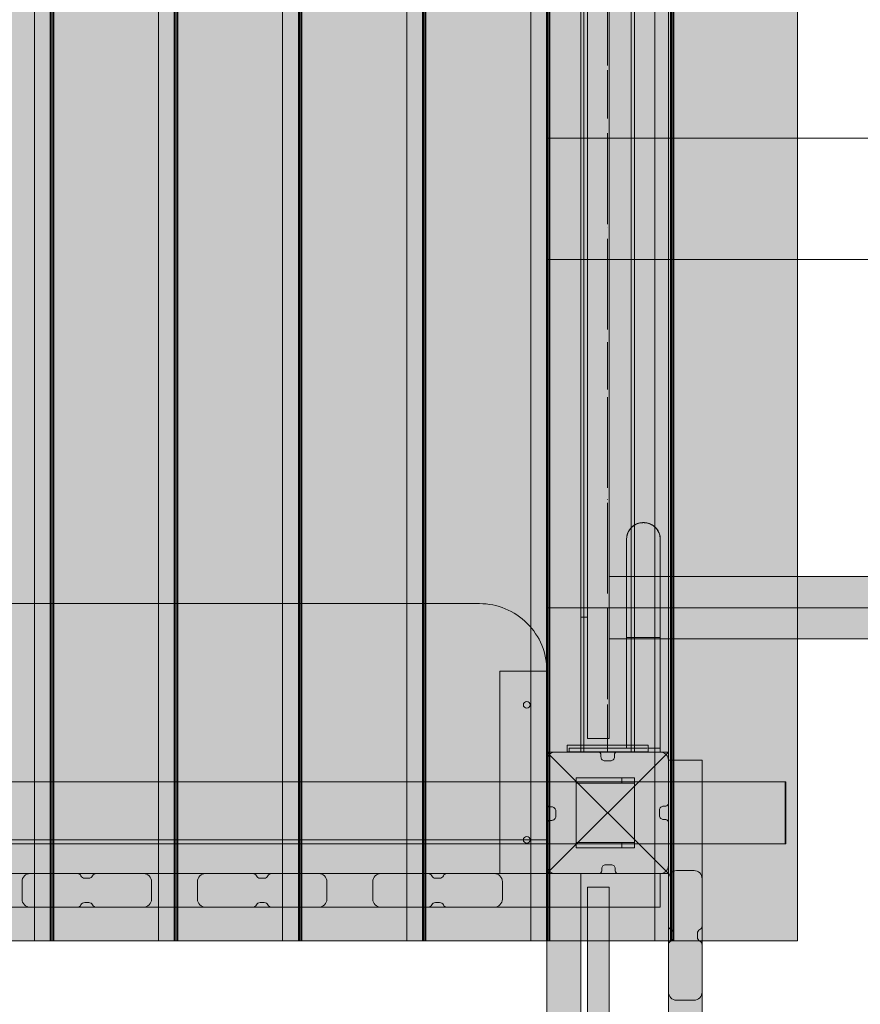
# Model space of a CAD drawing. Units: millimetres. Extents: x -17070 to 26598, y -25138 to -763.
# Drawn here: x -391 to 232, y -7106 to -6376 of the extents above; entities that cross this region are included whole.
import ezdxf

# ---------------------------------------------------------------- set-up
doc = ezdxf.new("R2010")
doc.units = ezdxf.units.MM
doc.header["$MEASUREMENT"] = 0
doc.linetypes.add('Dot & Dashed', pattern=[67.027776, 35.277777, -17.638888, 0, -14.111111])
doc.linetypes.add('Hidden Line', pattern=[39.122222, 28.222222, -10.9])
for name, color, linetype, lineweight in [('0_Pen_No__1', 7, 'Continuous', 5), ('0_Pen_No__122', 2, 'Continuous', 5), ('0_Pen_No__128', 8, 'Continuous', 5), ('A-DIMS_Pen_No__1', 7, 'Continuous', 5), ('A-DIMS_Pen_No__131', 8, 'Continuous', 5), ('A-DIMS_Pen_No__141', 7, 'Continuous', 5)]:
    doc.layers.add(name, color=color, linetype=linetype, lineweight=lineweight)
for name, color, linetype, lineweight, true_color in [('0_Pen_No__2', 7, 'Continuous', 5, 0x747474), ('0_Pen_No__4', 7, 'Continuous', 5, 0x783c00), ('0_Pen_No__64', 7, 'Continuous', 5, 0x636300), ('0_Pen_No__66', 7, 'Continuous', 5, 0xd2d269), ('A-FLOR_Pen_No__2', 7, 'Continuous', 5, 0x747474), ('A-NPLT_Pen_No__9', 7, 'Continuous', 5, 0xff04cd), ('A-WALL-INTR_Pen_No__2', 7, 'Continuous', 5, 0x747474), ('A-WALL-INTR_Pen_No__66', 7, 'Continuous', 5, 0xd2d269)]:
    doc.layers.add(name, color=color, linetype=linetype, lineweight=lineweight, true_color=true_color)
for name, color, linetype in [('A-DIMS', 7, 'Continuous'), ('A-FLOR', 7, 'Continuous'), ('A-WALL-INTR', 7, 'Continuous')]:
    doc.layers.add(name, color=color, linetype=linetype)
doc.styles.add('GENERATED_STYLE_1', font='tahoma.ttf')
doc.dimstyles.new('GENERATED_STYLE__1', dxfattribs={"dimtxt": 200, "dimasz": 95, "dimexe": 0.18, "dimexo": 10000, "dimgap": 0.09, "dimtad": 1, "dimdec": 0, "dimzin": 0, "dimdsep": 46, "dimtxsty": 'GENERATED_STYLE_1', "dimblk": 'ARROWHEAD_6', "dimblk1": 'ARROWHEAD_6', "dimblk2": 'ARROWHEAD_6', "dimcen": 0.09, "dimclrd": 8, "dimclre": 8, "dimclrt": 7, "dimadec": 0, "dimazin": 0, "dimtfac": 1, "dimtdec": 4, "dimtmove": 0, "dimatfit": 3, "dimfxl": 0, "dimtolj": 1, "dimtzin": 0, "dimarcsym": 0})
doc.dimstyles.new('GENERATED_STYLE__2', dxfattribs={"dimtxt": 200, "dimasz": 95, "dimexe": 0.18, "dimexo": 10000, "dimgap": 0.09, "dimtad": 1, "dimtih": 1, "dimtoh": 1, "dimdec": 0, "dimzin": 0, "dimdsep": 46, "dimtxsty": 'GENERATED_STYLE_1', "dimblk": 'ARROWHEAD_6', "dimblk1": 'ARROWHEAD_6', "dimblk2": 'ARROWHEAD_6', "dimcen": 0.09, "dimclrd": 8, "dimclre": 8, "dimclrt": 7, "dimadec": 0, "dimazin": 0, "dimtfac": 1, "dimtdec": 4, "dimtmove": 0, "dimatfit": 3, "dimfxl": 0, "dimtolj": 1, "dimtzin": 0, "dimarcsym": 0})

# ---------------------------------------------------------------- blocks, each defined once
blk = doc.blocks.new('Slab_10', base_point=(-910, -6919.21))
at = {"layer": 'A-FLOR_Pen_No__2', "linetype": 'Continuous', "flags": 128}
blk.add_lwpolyline([(-910, -6919.21), (-820, -6919.21), (-820, -7009.21), (0, -7009.21), (0, -6919.21), (90, -6919.21), (90, -6099.21), (0, -6099.21), (0, -6009.21), (-820, -6009.21), (-820, -6099.21), (-910, -6099.21)], close=True, dxfattribs=at)
blk = doc.blocks.new('Slab_13', base_point=(43, -6925.75))
at = {"layer": 'A-FLOR_Pen_No__2', "linetype": 'Continuous', "flags": 128}
blk.add_lwpolyline([(43, -6925.75, -0.414214), (40, -6922.75), (40, -6921.21, 0.414214), (38, -6919.21), (6, -6919.21, 0.414214), (0, -6925.21), (0, -6957.83, 0.414214), (2, -6959.83), (3.54, -6959.83, -0.414214), (6.54, -6962.83), (6.54, -6966.83, -0.414214), (3.54, -6969.83), (2, -6969.83, 0.414214), (0, -6971.83), (0, -7003.21, 0.414214), (6, -7009.21), (38.59, -7009.21, 0.414214), (40.59, -7007.21), (40.59, -7005.68, -0.414214), (43.59, -7002.68), (47.59, -7002.68, -0.414214), (50.59, -7005.68), (50.59, -7007.21, 0.414214), (52.59, -7009.21), (84, -7009.21, 0.414214), (90, -7003.21), (90, -6971.22, 0.414214), (88, -6969.22), (86.46, -6969.22, -0.414214), (83.46, -6966.22), (83.46, -6962.22, -0.414214), (86.46, -6959.22), (88, -6959.22, 0.414214), (90, -6957.22), (90, -6925.21, 0.414214), (84, -6919.21), (52, -6919.21, 0.414214), (50, -6921.21), (50, -6922.75, -0.414214), (47, -6925.75)], format="xyb", close=True, dxfattribs=at)
blk = doc.blocks.new('Slab_47', base_point=(25, -6199.21))
at = {"layer": 'A-FLOR_Pen_No__2', "linetype": 'Continuous', "flags": 128}
blk.add_lwpolyline([(25, -6199.21), (25, -6819.21), (30, -6819.21), (30, -6199.21)], close=True, dxfattribs=at)
blk = doc.blocks.new('Slab_56', base_point=(1000, -7571.13))
at = {"layer": 'A-FLOR_Pen_No__2', "linetype": 'Continuous', "flags": 128}
blk.add_lwpolyline([(1000, -7571.13), (1000, -7464.21), (910, -7464.21), (910, -7374.21), (1000, -7374.21), (1000, -6812.21), (0, -6812.21), (0, -6919.21), (90, -6919.21), (90, -7009.21), (0, -7009.21), (0, -7374.21), (90, -7374.21), (90, -7464.21), (0, -7464.21), (0, -7571.13)], close=True, dxfattribs=at)
blk = doc.blocks.new('Slab_57', base_point=(0, -6812.21))
at = {"layer": 'A-FLOR_Pen_No__2', "linetype": 'Continuous', "flags": 128}
blk.add_lwpolyline([(0, -6812.21), (1000, -6812.21), (1000, -6554.21), (910, -6554.21), (910, -6464.21), (1000, -6464.21), (1000, -5644.21), (910, -5644.21), (910, -5554.21), (1000, -5554.21), (1000, -5447.21), (0, -5447.21), (0, -5554.21), (90, -5554.21), (90, -5644.21), (0, -5644.21), (0, -6009.21), (90, -6009.21), (90, -6099.21), (0, -6099.21)], close=True, dxfattribs=at)
blk = doc.blocks.new('Slab_135', base_point=(-769.65, -6808.86))
at = {"layer": 'A-FLOR_Pen_No__2', "linetype": 'Continuous', "flags": 128}
for points in [[(-769.65, -6808.86, 0.414214), (-820, -6859.21), (-820, -7009.21), (0, -7009.21), (0, -6859.21, 0.414214), (-50, -6809.21), (-769.65, -6809.21)], [(-15, -6881.71, 1), (-15, -6886.71, 1)], [(-15, -6981.71, 1), (-15, -6986.71, 1)]]:
    blk.add_lwpolyline(points, format="xyb", close=True, dxfattribs=at)
blk = doc.blocks.new('PK_karbasd')
at = {"layer": '0_Pen_No__66', "linetype": 'Continuous'}
blk.add_hatch(color=256, dxfattribs=at).paths.add_polyline_path([(0, -12.5), (820, -12.5), (820, 12.5), (0, 12.5)])
for p, q in [((0, 12.5), (0, 12.409)), ((0, 12.5), (820, 12.5)), ((0, 12.409), (0, 12.138)), ((0, 12.138), (0, 11.696)), ((0, 11.696), (0, 11.096)), ((0, 11.096), (0, 10.357)), ((0, 10.357), (0, 9.5)), ((0, 9.5), (0, 8.552)), ((0, 8.552), (0, 7.542)), ((0, 7.542), (0, 6.5)), ((0, 6.5), (0, -6.5)), ((0, -6.5), (0, -7.542)), ((0, -7.542), (0, -8.552)), ((0, -8.552), (0, -9.5)), ((0, -9.5), (0, -10.357)), ((0, -10.357), (0, -11.096)), ((0, -11.096), (0, -11.696)), ((0, -11.696), (0, -12.138)), ((0, -12.138), (0, -12.409)), ((0, -12.409), (0, -12.5)), ((0, -12.5), (820, -12.5))]:
    blk.add_line(p, q, dxfattribs=at)
blk = doc.blocks.new('kdelis1')
at = {"layer": '0_Pen_No__66', "linetype": 'Continuous'}
blk.add_hatch(color=256, dxfattribs=at).paths.add_polyline_path([(0, -12.5), (820, -12.5), (820, 12.5), (0, 12.5)])
for p, q in [((0, 12.5), (0, 12.409)), ((0, 12.5), (820, 12.5)), ((0, 12.409), (0, 12.138)), ((0, 12.138), (0, 11.696)), ((0, 11.696), (0, 11.096)), ((0, 11.096), (0, 10.357)), ((0, 10.357), (0, 9.5)), ((0, 9.5), (0, 8.552)), ((0, 8.552), (0, 7.542)), ((0, 7.542), (0, 6.5)), ((0, 6.5), (0, -12.5)), ((0, -12.5), (820, -12.5))]:
    blk.add_line(p, q, dxfattribs=at)
blk = doc.blocks.new('kdelis11')
at = {"layer": '0_Pen_No__66', "linetype": 'Continuous'}
blk.add_hatch(color=256, dxfattribs=at).paths.add_polyline_path([(0, -8), (800, -8), (800, 8), (0, 8)])
for p, q in [((0, 8), (0, -2)), ((0, 8), (800, 8)), ((0, -2), (0, -3.042)), ((0, -3.042), (0, -4.052)), ((0, -4.052), (0, -5)), ((0, -5), (0, -5.857)), ((0, -5.857), (0, -6.596)), ((0, -6.596), (0, -7.196)), ((0, -7.196), (0, -7.638)), ((0, -7.638), (0, -7.909)), ((0, -7.909), (0, -8)), ((0, -8), (800, -8))]:
    blk.add_line(p, q, dxfattribs=at)
blk = doc.blocks.new('kdelis1_2')
at = {"layer": '0_Pen_No__66', "linetype": 'Continuous'}
blk.add_hatch(color=256, dxfattribs=at).paths.add_polyline_path([(0, -12.5), (365, -12.5), (365, 12.5), (0, 12.5)])
for p, q in [((0, 12.5), (0, 12.409)), ((0, 12.5), (365, 12.5)), ((0, 12.409), (0, 12.138)), ((0, 12.138), (0, 11.696)), ((0, 11.696), (0, 11.096)), ((0, 11.096), (0, 10.357)), ((0, 10.357), (0, 9.5)), ((0, 9.5), (0, 8.552)), ((0, 8.552), (0, 7.542)), ((0, 7.542), (0, 6.5)), ((365, 12.5), (365, 12.409)), ((365, 12.409), (365, 12.138)), ((365, 12.138), (365, 11.696)), ((365, 11.696), (365, 11.096)), ((365, 11.096), (365, 10.357)), ((365, 10.357), (365, 9.5)), ((365, 9.5), (365, 8.552)), ((365, 8.552), (365, 7.542)), ((365, 7.542), (365, 6.5)), ((0, 6.5), (0, -12.5)), ((365, 6.5), (365, -12.5)), ((0, -12.5), (365, -12.5))]:
    blk.add_line(p, q, dxfattribs=at)
blk = doc.blocks.new('kdelis11_2')
at = {"layer": '0_Pen_No__66', "linetype": 'Continuous'}
blk.add_hatch(color=256, dxfattribs=at).paths.add_polyline_path([(0, -8), (345, -8), (345, 8), (0, 8)])
for p, q in [((0, 8), (0, -2)), ((0, 8), (345, 8)), ((345, 8), (345, -2)), ((0, -2), (0, -3.042)), ((0, -3.042), (0, -4.052)), ((0, -4.052), (0, -5)), ((0, -5), (0, -5.857)), ((0, -5.857), (0, -6.596)), ((0, -6.596), (0, -7.196)), ((0, -7.196), (0, -7.638)), ((345, -2), (345, -3.042)), ((345, -3.042), (345, -4.052)), ((345, -4.052), (345, -5)), ((345, -5), (345, -5.857)), ((345, -5.857), (345, -6.596)), ((345, -6.596), (345, -7.196)), ((345, -7.196), (345, -7.638)), ((0, -7.638), (0, -7.909)), ((0, -7.909), (0, -8)), ((0, -8), (345, -8)), ((345, -7.638), (345, -7.909)), ((345, -7.909), (345, -8))]:
    blk.add_line(p, q, dxfattribs=at)
blk = doc.blocks.new('kdelis_vesels_2')
at = {"layer": '0_Pen_No__66', "linetype": 'Continuous'}
blk.add_hatch(color=256, dxfattribs=at).paths.add_polyline_path([(0, -23), (908, -23), (908, 23), (0, 23)])
for p, q in [((0, 23), (908, 23)), ((908, 23), (908, 22.909)), ((908, 22.909), (908, 22.638)), ((908, 22.638), (908, 22.196)), ((908, 22.196), (908, 21.596)), ((908, 21.596), (908, 20.857)), ((908, 20.857), (908, 20)), ((908, 20), (908, 19.052)), ((908, 19.052), (908, 18.042)), ((908, 18.042), (908, 17)), ((908, 17), (908, 15)), ((908, 15), (908, -17)), ((908, -17), (908, -18.042)), ((908, -18.042), (908, -19.052)), ((908, -19.052), (908, -20)), ((908, -20), (908, -20.857)), ((908, -20.857), (908, -21.596)), ((908, -21.596), (908, -22.196)), ((0, -23), (908, -23)), ((908, -22.196), (908, -22.638)), ((908, -22.638), (908, -22.909)), ((908, -22.909), (908, -23))]:
    blk.add_line(p, q, dxfattribs=at)
blk = doc.blocks.new('00_rucjka')
at = {"layer": '0_Pen_No__128', "linetype": 'Continuous'}
for p, q in [((167, 67.5), (167, 67.32)), ((167, 67.5), (170, 67.5)), ((167, 67.32), (167, 66.78)), ((167, 66.78), (167, 65.89)), ((167, 65.89), (167, 64.69)), ((170, 67.5), (170, 67.32)), ((170, 67.32), (170, 66.78)), ((170, 66.78), (170, 65.89)), ((170, 65.89), (170, 64.69)), ((167, 64.69), (167, 63.21)), ((167, 63.21), (167, 61.5)), ((167, 61.5), (167, 59.6)), ((167, 59.6), (167, 57.58)), ((170, 64.69), (170, 63.21)), ((170, 63.21), (170, 61.5)), ((170, 61.5), (170, 59.6)), ((170, 59.6), (170, 57.58)), ((167, 57.58), (167, 55.5)), ((167, 55.5), (167, 12.5)), ((170, 57.58), (170, 55.5)), ((170, 55.5), (170, 12.5)), ((4.29, 22.19), (2.81, 20.71)), ((6, 23.39), (4.29, 22.19)), ((7.9, 24.28), (6, 23.39)), ((9.92, 24.82), (7.9, 24.28)), ((10.93, 24.91), (9.92, 24.82)), ((12, 25), (11.72, 24.98)), ((12.5, 25), (12, 25)), ((0.18, 15.08), (0.09, 14.07)), ((0.72, 17.1), (0.18, 15.08)), ((1.61, 19), (0.72, 17.1)), ((2.81, 20.71), (1.61, 19)), ((0.02, 13.28), (0, 13)), ((0, 13), (0, 12)), ((0, 12), (0.02, 11.72)), ((0.09, 10.93), (0.18, 9.92)), ((0.18, 9.92), (0.72, 7.9)), ((0.72, 7.9), (1.61, 6)), ((167, 12.5), (167, 10.33)), ((167, 10.33), (167, 9.61)), ((167, 8.94), (167, 8.22)), ((167, 8.22), (167, 6.25)), ((170, 12.5), (170, 10.33)), ((170, 8.22), (170, 6.25)), ((1.61, 6), (2.81, 4.29)), ((2.81, 4.29), (4.29, 2.81)), ((4.29, 2.81), (6, 1.61)), ((6, 1.61), (7.9, 0.72)), ((7.9, 0.72), (9.92, 0.18)), ((9.92, 0.18), (10.93, 0.09)), ((11.72, 0.02), (12, 0)), ((167, 6.25), (167, 4.46)), ((167, 4.46), (167, 3.94)), ((167, 3.45), (167, 2.92)), ((167, 2.92), (167, 1.67)), ((167, 1.67), (167, 0.75)), ((167, 0.75), (167, 0.56)), ((167, 0.38), (167, 0.19)), ((167, 0.19), (167, 0)), ((170, 6.25), (170, 4.46)), ((170, 2.92), (170, 1.67)), ((170, 1.67), (170, 0.75)), ((170, 0.19), (170, 0)), ((12, 0), (12.5, 0)), ((167, 0), (170, 0))]:
    blk.add_line(p, q, dxfattribs=at)
at = {"layer": '0_Pen_No__4', "linetype": 'Continuous'}
for p, q in [((4.53, 22.13), (3.94, 21.61)), ((5.15, 22.61), (4.53, 22.13)), ((5.8, 23.05), (5.15, 22.61)), ((6.21, 23.3), (5.8, 23.05)), ((6.21, 23.3), (6.25, 23.33)), ((6.25, 23.33), (6.29, 23.34)), ((6.48, 23.45), (6.29, 23.34)), ((7.18, 23.81), (6.48, 23.45)), ((7.9, 24.12), (7.18, 23.81)), ((8.64, 24.39), (7.9, 24.12)), ((9.24, 24.56), (8.64, 24.39)), ((9.24, 24.56), (9.26, 24.57)), ((9.26, 24.57), (9.29, 24.58)), ((9.39, 24.61), (9.29, 24.58)), ((10.16, 24.78), (9.39, 24.61)), ((10.93, 24.9), (10.16, 24.78)), ((11.72, 24.98), (10.93, 24.9)), ((12.5, 25), (11.72, 24.98)), ((12.5, 25), (12.64, 25)), ((12.64, 25), (13.07, 25)), ((13.07, 25), (13.78, 25)), ((13.78, 25), (14.78, 25)), ((14.78, 25), (16.05, 25)), ((16.05, 25), (17.59, 25)), ((17.59, 25), (19.4, 25)), ((19.4, 25), (21.47, 25)), ((21.47, 25), (23.79, 25)), ((23.79, 25), (26.35, 25)), ((26.35, 25), (29.14, 25)), ((29.14, 25), (32.15, 25)), ((32.15, 25), (35.37, 25)), ((35.37, 25), (38.79, 25)), ((38.79, 25), (42.39, 25)), ((42.39, 25), (46.15, 25)), ((46.15, 25), (50.07, 25)), ((50.07, 25), (54.13, 25)), ((54.13, 25), (58.31, 25)), ((58.31, 25), (62.6, 25)), ((62.6, 25), (66.97, 25)), ((66.97, 25), (71.42, 25)), ((71.42, 25), (75.91, 25)), ((75.91, 25), (80.45, 25)), ((80.45, 25), (85, 25)), ((85, 25), (85, 24.98)), ((167, 25), (85, 25)), ((85, 24.98), (85, 24.9)), ((85, 24.9), (85, 24.78)), ((85, 24.78), (85, 24.61)), ((85, 24.61), (85, 24.57)), ((85, 24.56), (85, 24.57)), ((85, 24.56), (85, 24.39)), ((85, 24.39), (85, 24.12)), ((85, 24.12), (85, 23.81)), ((85, 23.81), (85, 23.45)), ((85, 23.45), (85, 23.34)), ((85, 23.33), (85, 23.34)), ((85, 23.29), (85, 23.33)), ((85, 23.29), (85, 23.05)), ((85, 23.05), (85, 22.61)), ((85, 22.61), (85, 22.13)), ((85, 22.13), (85, 21.61)), ((0.22, 14.84), (0.1, 14.07)), ((0.39, 15.61), (0.22, 14.84)), ((0.42, 15.71), (0.39, 15.61)), ((0.42, 15.71), (0.43, 15.74)), ((0.43, 15.74), (0.44, 15.76)), ((0.61, 16.36), (0.44, 15.76)), ((0.88, 17.1), (0.61, 16.36)), ((1.19, 17.82), (0.88, 17.1)), ((1.55, 18.52), (1.19, 17.82)), ((1.66, 18.71), (1.55, 18.52)), ((1.66, 18.71), (1.67, 18.75)), ((1.67, 18.75), (1.7, 18.79)), ((1.95, 19.2), (1.7, 18.79)), ((2.39, 19.85), (1.95, 19.2)), ((2.87, 20.47), (2.39, 19.85)), ((3.39, 21.06), (2.87, 20.47)), ((3.63, 21.3), (3.39, 21.06)), ((3.63, 21.3), (3.66, 21.34)), ((3.66, 21.34), (3.7, 21.37)), ((3.94, 21.61), (3.7, 21.37)), ((85, 21.61), (85, 21.37)), ((85, 21.34), (85, 21.37)), ((85, 21.29), (85, 21.34)), ((85, 21.29), (85, 21.06)), ((85, 21.06), (85, 20.47)), ((85, 20.47), (85, 19.85)), ((85, 19.85), (85, 19.2)), ((85, 19.2), (85, 18.8)), ((85, 18.75), (85, 18.8)), ((85, 18.7), (85, 18.75)), ((85, 18.7), (85, 18.52)), ((85, 18.52), (85, 17.82)), ((85, 17.82), (85, 17.1)), ((85, 17.1), (85, 16.36)), ((85, 16.36), (85, 15.78)), ((85, 15.74), (85, 15.78)), ((85, 15.7), (85, 15.74)), ((85, 15.7), (85, 15.61)), ((85, 15.61), (85, 14.84)), ((85, 14.84), (85, 14.07)), ((0.02, 13.28), (0, 12.5)), ((0, 12.5), (0.02, 11.72)), ((0.1, 14.07), (0.02, 13.28)), ((0.02, 11.72), (0.1, 10.93)), ((0.1, 10.93), (0.22, 10.16)), ((0.22, 10.16), (0.39, 9.39)), ((0.39, 9.39), (0.42, 9.29)), ((0.43, 9.26), (0.42, 9.29)), ((0.44, 9.24), (0.43, 9.26)), ((0.44, 9.24), (0.61, 8.64)), ((0.61, 8.64), (0.88, 7.9)), ((0.88, 7.9), (1.19, 7.18)), ((85, 14.07), (85, 13.28)), ((85, 13.28), (85, 12.5)), ((85, 12.5), (85, 11.72)), ((85, 11.72), (85, 10.93)), ((85, 10.93), (85, 10.16)), ((85, 10.16), (85, 9.39)), ((85, 9.39), (85, 9.3)), ((85, 9.26), (85, 9.3)), ((85, 9.22), (85, 9.26)), ((85, 9.22), (85, 8.64)), ((85, 8.64), (85, 7.9)), ((85, 7.9), (85, 7.18)), ((170, 9.26), (170, 10.33)), ((170, 8.22), (170, 9.26)), ((1.19, 7.18), (1.55, 6.48)), ((1.55, 6.48), (1.66, 6.29)), ((1.67, 6.25), (1.66, 6.29)), ((1.7, 6.21), (1.67, 6.25)), ((1.7, 6.21), (1.95, 5.8)), ((1.95, 5.8), (2.39, 5.15)), ((2.39, 5.15), (2.87, 4.53)), ((2.87, 4.53), (3.39, 3.94)), ((3.39, 3.94), (3.63, 3.7)), ((3.66, 3.66), (3.63, 3.7)), ((3.7, 3.63), (3.66, 3.66)), ((3.7, 3.63), (3.94, 3.39)), ((3.94, 3.39), (4.53, 2.87)), ((4.53, 2.87), (5.15, 2.39)), ((5.15, 2.39), (5.8, 1.95)), ((5.8, 1.95), (6.21, 1.7)), ((6.25, 1.67), (6.21, 1.7)), ((6.29, 1.66), (6.25, 1.67)), ((6.29, 1.66), (6.48, 1.55)), ((6.48, 1.55), (7.18, 1.19)), ((7.18, 1.19), (7.9, 0.88)), ((7.9, 0.88), (8.64, 0.61)), ((8.64, 0.61), (9.24, 0.44)), ((9.26, 0.43), (9.24, 0.44)), ((9.29, 0.42), (9.26, 0.43)), ((9.29, 0.42), (9.39, 0.39)), ((9.39, 0.39), (10.16, 0.22)), ((10.16, 0.22), (10.93, 0.1)), ((10.93, 0.1), (11.72, 0.02)), ((11.72, 0.02), (12.5, 0)), ((85, 7.18), (85, 6.48)), ((85, 6.48), (85, 6.3)), ((85, 6.25), (85, 6.3)), ((85, 6.2), (85, 6.25)), ((85, 6.2), (85, 5.8)), ((85, 5.8), (85, 5.15)), ((85, 5.15), (85, 4.53)), ((85, 4.53), (85, 3.94)), ((85, 3.94), (85, 3.71)), ((85, 3.66), (85, 3.71)), ((85, 3.63), (85, 3.66)), ((85, 3.63), (85, 3.39)), ((85, 3.39), (85, 2.87)), ((85, 2.87), (85, 2.39)), ((85, 2.39), (85, 1.95)), ((85, 1.95), (85, 1.71)), ((85, 1.67), (85, 1.71)), ((85, 1.66), (85, 1.67)), ((85, 1.66), (85, 1.55)), ((85, 1.55), (85, 1.19)), ((85, 1.19), (85, 0.88)), ((85, 0.88), (85, 0.61)), ((85, 0.61), (85, 0.44)), ((85, 0.43), (85, 0.44)), ((85, 0.43), (85, 0.39)), ((85, 0.39), (85, 0.22)), ((85, 0.22), (85, 0.1)), ((85, 0.1), (85, 0.02)), ((85, 0.02), (85, 0)), ((170, 3.66), (170, 4.46)), ((170, 2.92), (170, 3.66)), ((170, 1.67), (170, 1.67)), ((170, 0.43), (170, 0.75)), ((170, 0.19), (170, 0.43)), ((12.5, 0), (12.64, 0)), ((12.64, 0), (13.07, 0)), ((13.07, 0), (13.78, 0)), ((13.78, 0), (14.78, 0)), ((14.78, 0), (16.05, 0)), ((16.05, 0), (17.59, 0)), ((17.59, 0), (19.4, 0)), ((19.4, 0), (21.47, 0)), ((21.47, 0), (23.79, 0)), ((23.79, 0), (26.35, 0)), ((26.35, 0), (29.14, 0)), ((29.14, 0), (32.15, 0)), ((32.15, 0), (35.37, 0)), ((35.37, 0), (38.79, 0)), ((38.79, 0), (42.39, 0)), ((42.39, 0), (46.15, 0)), ((46.15, 0), (50.07, 0)), ((50.07, 0), (54.13, 0)), ((54.13, 0), (58.31, 0)), ((58.31, 0), (62.6, 0)), ((62.6, 0), (66.97, 0)), ((66.97, 0), (71.42, 0)), ((71.42, 0), (75.91, 0)), ((75.91, 0), (80.45, 0)), ((80.45, 0), (85, 0)), ((167, 0), (85, 0))]:
    blk.add_line(p, q, dxfattribs=at)
blk = doc.blocks.new('00_auss_stiena')
at = {"layer": '0_Pen_No__4', "linetype": 'Continuous'}
blk.add_hatch(color=256, dxfattribs=at).paths.add_polyline_path([(30, 0), (30, 5), (-30, 5), (-30, 0)])
for p, q in [((-30, 5), (-29.544, 5)), ((-30, 0), (-30, 5)), ((-29.544, 5), (-28.191, 5)), ((-28.191, 5), (-25.981, 5)), ((-25.981, 5), (-22.981, 5)), ((-22.981, 5), (-19.284, 5)), ((-19.284, 5), (-15, 5)), ((-15, 5), (-10.261, 5)), ((-10.261, 5), (-5.209, 5)), ((-5.209, 5), (0, 5)), ((-5.209, 0), (0, 0)), ((0, 5), (5.209, 5)), ((0, 0), (5.209, 0)), ((5.209, 5), (10.261, 5)), ((5.209, 0), (10.261, 0)), ((10.261, 5), (15, 5)), ((10.261, 0), (15, 0)), ((15, 5), (19.284, 5)), ((15, 0), (19.284, 0)), ((19.284, 5), (22.981, 5)), ((19.284, 0), (22.981, 0)), ((22.981, 5), (25.981, 5)), ((22.981, 0), (25.981, 0)), ((25.981, 5), (28.191, 5)), ((25.981, 0), (28.191, 0)), ((28.191, 5), (29.544, 5)), ((28.191, 0), (29.544, 0)), ((29.544, 5), (30, 5)), ((29.544, 0), (30, 0)), ((30, 0), (30, 5)), ((-30, 0), (-29.544, 0)), ((-29.544, 0), (-28.191, 0)), ((-28.191, 0), (-25.981, 0)), ((-25.981, 0), (-22.981, 0)), ((-22.981, 0), (-19.284, 0)), ((-19.284, 0), (-15, 0)), ((-15, 0), (-10.261, 0)), ((-10.261, 0), (-5.209, 0))]:
    blk.add_line(p, q, dxfattribs=at)
blk = doc.blocks.new('Tube 10_2')
at = {"layer": '0_Pen_No__4', "linetype": 'Continuous'}
for p, q in [((0, 17.5), (0, -17.5)), ((820, 17.5), (0, 17.5)), ((0, -17.5), (820, -17.5))]:
    blk.add_line(p, q, dxfattribs=at)
at = {"layer": '0_Pen_No__4', "linetype": 'Hidden Line'}
blk.add_line((0, 0), (820, 0), dxfattribs=at)
blk.add_line((0, 0), (820, 0), dxfattribs=at)
at = {"layer": '0_Pen_No__64', "linetype": 'Dot & Dashed'}
blk.add_line((0, 0), (820, 0), dxfattribs=at)
blk = doc.blocks.new('sola_kaja')
at = {"layer": '0_Pen_No__122', "linetype": 'Continuous'}
blk.add_hatch(color=256, dxfattribs=at).paths.add_polyline_path([(75, 0), (75, 35), (-75, 35), (-75, 0)])
for p, q in [((-75, 35), (75, 35)), ((-75, 0), (-75, 35)), ((75, 0), (75, 35)), ((-75, 0), (75, 0))]:
    blk.add_line(p, q, dxfattribs=at)
blk = doc.blocks.new('*D423')
at = {"layer": 'A-DIMS_Pen_No__1', "linetype": 'Continuous'}
for p, q in [((-3111.37, -2400.78), (-3211.37, -2500.78)), ((8948.93, -2500.78), (9048.93, -2400.78))]:
    blk.add_line(p, q, dxfattribs=at)
at = {"layer": 'A-DIMS_Pen_No__131', "linetype": 'Continuous'}
for p, q in [((-3161.37, -2544.53), (-3161.37, -2357.03)), ((8998.93, -2544.53), (8998.93, -2357.03)), ((-3236.37, -2450.78), (-3161.37, -2450.78)), ((-3161.37, -2450.78), (8998.93, -2450.78)), ((8998.93, -2450.78), (9073.93, -2450.78))]:
    blk.add_line(p, q, dxfattribs=at)
at = {"layer": 'A-DIMS_Pen_No__141', "insert": (2500.95, -2410.78), "char_height": 200, "attachment_point": 7, "style": 'GENERATED_STYLE_1'}
blk.add_mtext('\\A1;{\\fTahoma|b0|i0|c0|p34;12\xa0160}', dxfattribs=at)
blk = doc.blocks.new('ARROWHEAD_6')
at = {"color": 0, "linetype": 'Continuous', "lineweight": 0}
for p, q in [((-0.5, -0.5), (0.5, 0.5)), ((0, 0), (-1, 0))]:
    blk.add_line(p, q, dxfattribs=at)
blk = doc.blocks.new('*D424')
at = {"layer": 'A-DIMS_Pen_No__1', "linetype": 'Continuous'}
for p, q in [((-4792.59, -1979.49), (-4892.59, -2079.49)), ((10448.93, -2079.49), (10548.93, -1979.49))]:
    blk.add_line(p, q, dxfattribs=at)
at = {"layer": 'A-DIMS_Pen_No__131', "linetype": 'Continuous'}
for p, q in [((-4842.59, -2123.24), (-4842.59, -1935.74)), ((10498.93, -2123.24), (10498.93, -1935.74)), ((-4917.59, -2029.49), (-4842.59, -2029.49)), ((-4842.59, -2029.49), (10498.93, -2029.49)), ((10498.93, -2029.49), (10573.93, -2029.49))]:
    blk.add_line(p, q, dxfattribs=at)
at = {"layer": 'A-DIMS_Pen_No__141', "insert": (2410.34, -1989.49), "char_height": 200, "attachment_point": 7, "style": 'GENERATED_STYLE_1'}
blk.add_mtext('\\A1;{\\fTahoma|b0|i0|c0|p34;15\xa0340}', dxfattribs=at)
blk = doc.blocks.new('*D425')
at = {"layer": 'A-DIMS_Pen_No__1', "linetype": 'Continuous'}
for p, q in [((-5130.31, -3943.97), (-5230.31, -3843.97)), ((-5230.31, -10224.95), (-5130.31, -10324.95))]:
    blk.add_line(p, q, dxfattribs=at)
at = {"layer": 'A-DIMS_Pen_No__131', "linetype": 'Continuous'}
for p, q in [((-5180.31, -3893.97), (-5180.31, -3818.97)), ((-5086.56, -3893.97), (-5274.06, -3893.97)), ((-5180.31, -10274.95), (-5180.31, -3893.97)), ((-5086.56, -10274.95), (-5274.06, -10274.95)), ((-5180.31, -10349.95), (-5180.31, -10274.95))]:
    blk.add_line(p, q, dxfattribs=at)
at = {"layer": 'A-DIMS_Pen_No__141', "insert": (-5220.31, -7427.32), "char_height": 200, "attachment_point": 7, "rotation": 90, "style": 'GENERATED_STYLE_1'}
blk.add_mtext('\\A1;{\\fTahoma|b0|i0|c0|p34;6\xa0380}', dxfattribs=at)
blk = doc.blocks.new('*D426')
at = {"layer": 'A-DIMS_Pen_No__1', "linetype": 'Continuous'}
for p, q in [((-5566.35, -3194.21), (-5666.35, -3094.21)), ((-5666.35, -12224.95), (-5566.35, -12324.95))]:
    blk.add_line(p, q, dxfattribs=at)
at = {"layer": 'A-DIMS_Pen_No__131', "linetype": 'Continuous'}
for p, q in [((-5616.35, -3144.21), (-5616.35, -3069.21)), ((-5522.6, -3144.21), (-5710.1, -3144.21)), ((-5616.35, -12274.95), (-5616.35, -3144.21)), ((-5522.6, -12274.95), (-5710.1, -12274.95)), ((-5616.35, -12349.95), (-5616.35, -12274.95))]:
    blk.add_line(p, q, dxfattribs=at)
at = {"layer": 'A-DIMS_Pen_No__141', "insert": (-5656.35, -8052.44), "char_height": 200, "attachment_point": 7, "rotation": 90, "style": 'GENERATED_STYLE_1'}
blk.add_mtext('\\A1;{\\fTahoma|b0|i0|c0|p34;9\xa0130}', dxfattribs=at)
blk = doc.blocks.new('Slab_154', base_point=(93.5, -7053.51))
at = {"layer": 'A-FLOR_Pen_No__2', "linetype": 'Continuous', "flags": 128}
blk.add_lwpolyline([(93.5, -7053.51), (93.5, -7056.6, -0.293277), (91.75, -7059.33, 0.293305), (90, -7062.06), (90, -7097.06, 0.414214), (96, -7103.06), (109, -7103.06, 0.414214), (115, -7097.06), (115, -7062.06, 0.293305), (113.25, -7059.33, -0.293277), (111.5, -7056.6), (111.5, -7053.51, -0.293717), (113.26, -7050.78, 0.29298), (115, -7048.06), (115, -7013.06, 0.414214), (109, -7007.06), (96, -7007.06, 0.414214), (90, -7013.06), (90, -7048.06, 0.292721), (91.74, -7050.78, -0.293717)], format="xyb", close=True, dxfattribs=at)
blk = doc.blocks.new('Slab_166', base_point=(-342.62, -7030.71))
at = {"layer": 'A-FLOR_Pen_No__2', "linetype": 'Continuous', "flags": 128}
blk.add_lwpolyline([(-342.62, -7030.71), (-339.53, -7030.71, -0.293277), (-336.8, -7032.46, 0.293305), (-334.07, -7034.21), (-299.07, -7034.21, 0.414214), (-293.07, -7028.21), (-293.07, -7015.21, 0.414214), (-299.07, -7009.21), (-334.07, -7009.21, 0.293305), (-336.8, -7010.96, -0.293277), (-339.53, -7012.71), (-342.62, -7012.71, -0.293717), (-345.35, -7010.96, 0.29298), (-348.07, -7009.21), (-383.07, -7009.21, 0.414214), (-389.07, -7015.21), (-389.07, -7028.21, 0.414214), (-383.07, -7034.21), (-348.07, -7034.21, 0.292721), (-345.35, -7032.47, -0.293717)], format="xyb", close=True, dxfattribs=at)
blk = doc.blocks.new('Slab_167', base_point=(-212.62, -7030.71))
at = {"layer": 'A-FLOR_Pen_No__2', "linetype": 'Continuous', "flags": 128}
blk.add_lwpolyline([(-212.62, -7030.71), (-209.53, -7030.71, -0.293277), (-206.8, -7032.46, 0.293305), (-204.07, -7034.21), (-169.07, -7034.21, 0.414214), (-163.07, -7028.21), (-163.07, -7015.21, 0.414214), (-169.07, -7009.21), (-204.07, -7009.21, 0.293305), (-206.8, -7010.96, -0.293277), (-209.53, -7012.71), (-212.62, -7012.71, -0.293717), (-215.35, -7010.96, 0.29298), (-218.07, -7009.21), (-253.07, -7009.21, 0.414214), (-259.07, -7015.21), (-259.07, -7028.21, 0.414214), (-253.07, -7034.21), (-218.07, -7034.21, 0.292721), (-215.35, -7032.47, -0.293717)], format="xyb", close=True, dxfattribs=at)
blk = doc.blocks.new('Slab_168', base_point=(-82.62, -7030.71))
at = {"layer": 'A-FLOR_Pen_No__2', "linetype": 'Continuous', "flags": 128}
blk.add_lwpolyline([(-82.62, -7030.71), (-79.53, -7030.71, -0.293277), (-76.8, -7032.46, 0.293305), (-74.07, -7034.21), (-39.07, -7034.21, 0.414214), (-33.07, -7028.21), (-33.07, -7015.21, 0.414214), (-39.07, -7009.21), (-74.07, -7009.21, 0.293305), (-76.8, -7010.96, -0.293277), (-79.53, -7012.71), (-82.62, -7012.71, -0.293717), (-85.35, -7010.96, 0.29298), (-88.07, -7009.21), (-123.07, -7009.21, 0.414214), (-129.07, -7015.21), (-129.07, -7028.21, 0.414214), (-123.07, -7034.21), (-88.07, -7034.21, 0.292721), (-85.35, -7032.47, -0.293717)], format="xyb", close=True, dxfattribs=at)
blk = doc.blocks.new('Slab_210', base_point=(-342.62, -7030.71))
at = {"layer": 'A-FLOR_Pen_No__2', "linetype": 'Continuous', "flags": 128}
blk.add_lwpolyline([(-342.62, -7030.71), (-339.53, -7030.71, -0.293277), (-336.8, -7032.46, 0.293305), (-334.07, -7034.21), (-299.07, -7034.21, 0.414214), (-293.07, -7028.21), (-293.07, -7015.21, 0.414214), (-299.07, -7009.21), (-334.07, -7009.21, 0.293305), (-336.8, -7010.96, -0.293277), (-339.53, -7012.71), (-342.62, -7012.71, -0.293717), (-345.35, -7010.96, 0.29298), (-348.07, -7009.21), (-383.07, -7009.21, 0.414214), (-389.07, -7015.21), (-389.07, -7028.21, 0.414214), (-383.07, -7034.21), (-348.07, -7034.21, 0.292721), (-345.35, -7032.47, -0.293717)], format="xyb", close=True, dxfattribs=at)
blk = doc.blocks.new('Slab_211', base_point=(-212.62, -7030.71))
at = {"layer": 'A-FLOR_Pen_No__2', "linetype": 'Continuous', "flags": 128}
blk.add_lwpolyline([(-212.62, -7030.71), (-209.53, -7030.71, -0.293277), (-206.8, -7032.46, 0.293305), (-204.07, -7034.21), (-169.07, -7034.21, 0.414214), (-163.07, -7028.21), (-163.07, -7015.21, 0.414214), (-169.07, -7009.21), (-204.07, -7009.21, 0.293305), (-206.8, -7010.96, -0.293277), (-209.53, -7012.71), (-212.62, -7012.71, -0.293717), (-215.35, -7010.96, 0.29298), (-218.07, -7009.21), (-253.07, -7009.21, 0.414214), (-259.07, -7015.21), (-259.07, -7028.21, 0.414214), (-253.07, -7034.21), (-218.07, -7034.21, 0.292721), (-215.35, -7032.47, -0.293717)], format="xyb", close=True, dxfattribs=at)
blk = doc.blocks.new('Slab_212', base_point=(-82.62, -7030.71))
at = {"layer": 'A-FLOR_Pen_No__2', "linetype": 'Continuous', "flags": 128}
blk.add_lwpolyline([(-82.62, -7030.71), (-79.53, -7030.71, -0.293277), (-76.8, -7032.46, 0.293305), (-74.07, -7034.21), (-39.07, -7034.21, 0.414214), (-33.07, -7028.21), (-33.07, -7015.21, 0.414214), (-39.07, -7009.21), (-74.07, -7009.21, 0.293305), (-76.8, -7010.96, -0.293277), (-79.53, -7012.71), (-82.62, -7012.71, -0.293717), (-85.35, -7010.96, 0.29298), (-88.07, -7009.21), (-123.07, -7009.21, 0.414214), (-129.07, -7015.21), (-129.07, -7028.21, 0.414214), (-123.07, -7034.21), (-88.07, -7034.21, 0.292721), (-85.35, -7032.47, -0.293717)], format="xyb", close=True, dxfattribs=at)
blk = doc.blocks.new('Slab_222', base_point=(93.5, -7053.51))
at = {"layer": 'A-FLOR_Pen_No__2', "linetype": 'Continuous', "flags": 128}
blk.add_lwpolyline([(93.5, -7053.51), (93.5, -7056.6, -0.293277), (91.75, -7059.33, 0.293305), (90, -7062.06), (90, -7097.06, 0.414214), (96, -7103.06), (109, -7103.06, 0.414214), (115, -7097.06), (115, -7062.06, 0.293305), (113.25, -7059.33, -0.293277), (111.5, -7056.6), (111.5, -7053.51, -0.293717), (113.26, -7050.78, 0.29298), (115, -7048.06), (115, -7013.06, 0.414214), (109, -7007.06), (96, -7007.06, 0.414214), (90, -7013.06), (90, -7048.06, 0.292721), (91.74, -7050.78, -0.293717)], format="xyb", close=True, dxfattribs=at)
blk = doc.blocks.new('marga_2')
at = {"layer": 'A-WALL-INTR_Pen_No__66', "linetype": 'Continuous'}
blk.add_hatch(color=256, dxfattribs=at).paths.add_polyline_path([(0, -12.5), (531.84, -12.5), (531.84, 12.5), (0, 12.5)])
for p, q in [((0, 12.5), (0, 12.41)), ((0, 12.5), (531.84, 12.5)), ((0, 12.41), (0, 12.14)), ((0, 12.14), (0, 11.7)), ((0, 11.7), (0, 11.1)), ((0, 11.1), (0, 10.36)), ((0, 10.36), (0, 9.5)), ((0, 9.5), (0, 8.55)), ((0, 8.55), (0, 7.54)), ((0, 7.54), (0, 6.5)), ((531.84, 12.5), (531.84, 12.41)), ((531.84, 12.41), (531.84, 12.14)), ((531.84, 12.14), (531.84, 11.7)), ((531.84, 11.7), (531.84, 11.1)), ((531.84, 11.1), (531.84, 10.36)), ((531.84, 10.36), (531.84, 9.5)), ((531.84, 9.5), (531.84, 8.55)), ((531.84, 8.55), (531.84, 7.54)), ((531.84, 7.54), (531.84, 6.5)), ((0, 6.5), (0, -6.5)), ((531.84, 6.5), (531.84, -6.5)), ((0, -6.5), (0, -7.54)), ((531.84, -6.5), (531.84, -7.54)), ((0, -7.54), (0, -8.55)), ((0, -8.55), (0, -9.5)), ((0, -9.5), (0, -10.36)), ((0, -10.36), (0, -11.1)), ((0, -11.1), (0, -11.7)), ((0, -11.7), (0, -12.14)), ((0, -12.14), (0, -12.41)), ((0, -12.41), (0, -12.5)), ((0, -12.5), (531.84, -12.5)), ((531.84, -7.54), (531.84, -8.55)), ((531.84, -8.55), (531.84, -9.5)), ((531.84, -9.5), (531.84, -10.36)), ((531.84, -10.36), (531.84, -11.1)), ((531.84, -11.1), (531.84, -11.7)), ((531.84, -11.7), (531.84, -12.14)), ((531.84, -12.14), (531.84, -12.41)), ((531.84, -12.41), (531.84, -12.5))]:
    blk.add_line(p, q, dxfattribs=at)
blk = doc.blocks.new('marga_3')
at = {"layer": 'A-WALL-INTR_Pen_No__66', "linetype": 'Continuous'}
blk.add_hatch(color=256, dxfattribs=at).paths.add_polyline_path([(0, -12.5), (988.07, -12.5), (988.07, 12.5), (0, 12.5)])
for p, q in [((0, 12.5), (988.07, 12.5)), ((988.07, 12.5), (988.07, 12.41)), ((988.07, 12.41), (988.07, 12.14)), ((988.07, 12.14), (988.07, 11.7)), ((988.07, 11.7), (988.07, 11.1)), ((988.07, 11.1), (988.07, 10.36)), ((988.07, 10.36), (988.07, 9.5)), ((988.07, 9.5), (988.07, 8.55)), ((988.07, 8.55), (988.07, 7.54)), ((988.07, 7.54), (988.07, 6.5)), ((988.07, 6.5), (988.07, -6.5)), ((988.07, -6.5), (988.07, -7.54)), ((0, -12.5), (988.07, -12.5)), ((988.07, -7.54), (988.07, -8.55)), ((988.07, -8.55), (988.07, -9.5)), ((988.07, -9.5), (988.07, -10.36)), ((988.07, -10.36), (988.07, -11.1)), ((988.07, -11.1), (988.07, -11.7)), ((988.07, -11.7), (988.07, -12.14)), ((988.07, -12.14), (988.07, -12.41)), ((988.07, -12.41), (988.07, -12.5))]:
    blk.add_line(p, q, dxfattribs=at)
blk = doc.blocks.new('1JK11')
at = {"layer": 'A-WALL-INTR_Pen_No__2', "linetype": 'Continuous'}
blk.add_hatch(color=256, dxfattribs=at).paths.add_polyline_path([(593.54, 0), (593.54, 46), (-593.54, 46), (-593.54, 0)])
for p, q in [((-593.54, 46), (593.16, 46)), ((593.16, 46), (593.33, 46)), ((593.16, 0), (593.16, 46)), ((593.33, 46), (593.54, 46)), ((593.54, 0), (593.54, 46)), ((-593.54, 0), (593.16, 0)), ((593.16, 0), (593.33, 0)), ((593.33, 0), (593.54, 0))]:
    blk.add_line(p, q, dxfattribs=at)
blk = doc.blocks.new('1JK44')
at = {"layer": 'A-WALL-INTR_Pen_No__2', "linetype": 'Continuous'}
blk.add_hatch(color=256, dxfattribs=at).paths.add_polyline_path([(52.87, 0), (52.87, 1100), (-52.87, 1100), (-52.87, 0)])
for p, q in [((-52.87, 0), (-52.87, 1100)), ((52.87, 0), (52.87, 1100)), ((-40.88, 0), (39.72, 0)), ((39.72, 0), (40.01, 0)), ((40.01, 0), (47.78, 0)), ((47.78, 0), (48.22, 0)), ((48.22, 0), (48.7, 0)), ((48.7, 0), (49.16, 0)), ((49.16, 0), (49.59, 0)), ((49.59, 0), (50, 0)), ((50, 0), (50.35, 0)), ((50.35, 0), (50.66, 0)), ((50.66, 0), (50.9, 0)), ((50.9, 0), (51.08, 0)), ((51.08, 0), (51.19, 0)), ((51.19, 0), (52.83, 0)), ((52.83, 0), (52.87, 0)), ((-52.87, 0), (-52.81, 0)), ((-52.81, 0), (-52.66, 0)), ((-52.66, 0), (-52.43, 0)), ((-52.43, 0), (-52.12, 0)), ((-52.12, 0), (-51.74, 0)), ((-51.74, 0), (-51.31, 0)), ((-51.31, 0), (-50.83, 0)), ((-50.83, 0), (-50.32, 0)), ((-50.32, 0), (-40.88, 0))]:
    blk.add_line(p, q, dxfattribs=at)
blk = doc.blocks.new('1JK33')
at = {"layer": 'A-WALL-INTR_Pen_No__2', "linetype": 'Continuous'}
blk.add_hatch(color=256, dxfattribs=at).paths.add_polyline_path([(53.08, 0), (53.08, 1100), (-53.08, 1100), (-53.08, 0)])
for p, q in [((-53.08, 0), (-53.08, 1100)), ((50.53, 0), (50.53, 1100)), ((51.28, 0), (51.28, 1100)), ((52.33, 0), (52.33, 1100)), ((53.08, 0), (53.08, 1100)), ((-41.09, 0), (39.66, 0)), ((39.66, 0), (50.53, 0)), ((50.53, 0), (51.28, 0)), ((51.28, 0), (52.33, 0)), ((52.33, 0), (53.08, 0)), ((-53.08, 0), (-53.02, 0)), ((-53.02, 0), (-52.87, 0)), ((-52.87, 0), (-52.64, 0)), ((-52.64, 0), (-52.33, 0)), ((-52.33, 0), (-51.95, 0)), ((-51.95, 0), (-51.51, 0)), ((-51.51, 0), (-51.03, 0)), ((-51.03, 0), (-50.53, 0)), ((-50.53, 0), (-41.09, 0))]:
    blk.add_line(p, q, dxfattribs=at)
blk = doc.blocks.new('JK3_kronsteins')
at = {"layer": '0_Pen_No__2', "linetype": 'Continuous'}
for p, q in [((0, 52), (0.24, 52)), ((0, 48), (0, 52)), ((0.24, 52), (0.72, 52)), ((0.72, 52), (1.42, 52)), ((1.42, 52), (2.32, 52)), ((2.32, 52), (3.39, 52)), ((3.39, 52), (4.61, 52)), ((4.61, 52), (5.92, 52)), ((5.92, 52), (7.3, 52)), ((7.3, 52), (8.7, 52)), ((8.7, 52), (9.26, 52)), ((9.26, 52), (9.75, 52)), ((9.26, 48), (9.26, 52)), ((9.75, 52), (36.14, 52)), ((36.14, 52), (36.83, 52)), ((36.83, 52), (38.16, 52)), ((38.16, 52), (39.39, 52)), ((39.39, 52), (40.49, 52)), ((40.49, 52), (41.43, 52)), ((41.43, 52), (42.17, 52)), ((42.17, 52), (42.69, 52)), ((42.69, 52), (42.97, 52)), ((42.97, 52), (43, 52)), ((43, 48), (43, 52)), ((0, 48), (0.24, 48)), ((0, 4), (0, 48)), ((0.24, 48), (0.72, 48)), ((0.72, 48), (1.42, 48)), ((1.42, 48), (2.32, 48)), ((2.32, 48), (3.39, 48)), ((3.39, 48), (4.61, 48)), ((4.61, 48), (5.92, 48)), ((5.92, 48), (7.3, 48)), ((7.3, 48), (8.7, 48)), ((8.7, 48), (9.26, 48)), ((9.26, 48), (9.75, 48)), ((9.75, 48), (36.14, 48)), ((36.14, 48), (36.83, 48)), ((36.83, 48), (38.16, 48)), ((38.16, 48), (39.39, 48)), ((39.39, 48), (40.49, 48)), ((40.49, 48), (41.43, 48)), ((41.43, 48), (42.17, 48)), ((42.17, 48), (42.69, 48)), ((42.69, 48), (42.97, 48)), ((42.97, 48), (43, 48)), ((43, 4), (43, 48)), ((0, 4), (0.24, 4)), ((0, 0), (0, 4)), ((0.24, 4), (0.72, 4)), ((0.72, 4), (1.42, 4)), ((1.42, 4), (2.32, 4)), ((2.32, 4), (3.39, 4)), ((3.39, 4), (4.61, 4)), ((4.61, 4), (5.92, 4)), ((5.92, 4), (7.3, 4)), ((7.3, 4), (8.7, 4)), ((8.7, 4), (9.26, 4)), ((9.26, 4), (9.75, 4)), ((9.26, 0), (9.26, 4)), ((9.75, 4), (36.14, 4)), ((36.14, 4), (36.83, 4)), ((36.83, 4), (38.16, 4)), ((38.16, 4), (39.39, 4)), ((39.39, 4), (40.49, 4)), ((40.49, 4), (41.43, 4)), ((41.43, 4), (42.17, 4)), ((42.17, 4), (42.69, 4)), ((42.69, 4), (42.97, 4)), ((42.97, 4), (43, 4)), ((43, 0), (43, 4)), ((0, 0), (0.24, 0)), ((0.24, 0), (0.72, 0)), ((0.72, 0), (1.42, 0)), ((1.42, 0), (2.32, 0)), ((2.32, 0), (3.39, 0)), ((3.39, 0), (4.61, 0)), ((4.61, 0), (5.92, 0)), ((5.92, 0), (7.3, 0)), ((7.3, 0), (8.7, 0)), ((8.7, 0), (9.26, 0)), ((9.26, 0), (9.75, 0)), ((9.75, 0), (36.14, 0)), ((36.14, 0), (36.83, 0)), ((36.83, 0), (38.16, 0)), ((38.16, 0), (39.39, 0)), ((39.39, 0), (40.49, 0)), ((40.49, 0), (41.43, 0)), ((41.43, 0), (42.17, 0)), ((42.17, 0), (42.69, 0)), ((42.69, 0), (42.97, 0)), ((42.97, 0), (43, 0))]:
    blk.add_line(p, q, dxfattribs=at)

msp = doc.modelspace()

# ---------------------------------------------------------------- linework, layer by layer
at = {"layer": '0_Pen_No__1', "linetype": 'Continuous', "flags": 128}
for points in [[(0, -6554.21), (1000, -6554.21), (1000, -5554.21), (0, -5554.21)], [(-910, -7009.21), (90, -7009.21), (90, -6009.21), (-910, -6009.21)], [(0, -6554.21), (90, -6554.21), (90, -6464.21), (0, -6464.21)], [(0, -7464.21), (1000, -7464.21), (1000, -6464.21), (0, -6464.21)], [(0, -6554.21), (90, -6554.21), (90, -6464.21), (0, -6464.21)], [(0, -7009.21), (90, -7009.21), (90, -6919.21), (0, -6919.21)]]:
    msp.add_lwpolyline(points, close=True, dxfattribs=at)
at = {"layer": 'A-NPLT_Pen_No__9', "linetype": 'Continuous'}
for p, q in [((0, -6919.21), (90, -7009.21)), ((90, -6919.21), (0, -7009.21))]:
    msp.add_line(p, q, dxfattribs=at)
at = {"layer": 'A-NPLT_Pen_No__9', "linetype": 'Continuous', "flags": 128}
for points in [[(-910, -7009.21), (90, -7009.21), (90, -6009.21), (-910, -6009.21)], [(0, -7009.21), (90, -7009.21), (90, -6919.21), (0, -6919.21)]]:
    msp.add_lwpolyline(points, close=True, dxfattribs=at)

# ---------------------------------------------------------------- block references
at = {"color": 53, "linetype": 'Continuous', "lineweight": 5, "true_color": 0xd2d269, "zscale": 1000}
for name, p, rotation in [('kdelis1', (12.5, -6919.21), 90), ('PK_karbasd', (77.5, -6919.21), 90.0000000000001), ('kdelis11', (38, -6909.21), 90), ('PK_karbasd', (0, -6996.71), 180), ('kdelis1_2', (12.5, -7374.21), 90), ('kdelis11_2', (38, -7364.21), 90)]:
    msp.add_blockref(name, p, dxfattribs=dict(at, rotation=rotation))
at = {"color": 36, "linetype": 'Continuous', "lineweight": 5, "true_color": 0x783c00, "zscale": 1000, "rotation": 90}
msp.add_blockref('Tube 10_2', (44.93, -6919.12), dxfattribs=at)
at = {"color": 98, "linetype": 'Continuous', "lineweight": 5, "true_color": 0x005200, "xscale": -1, "zscale": 1000, "rotation": 90.00000000000031}
msp.add_blockref('00_rucjka', (84, -6749.21), dxfattribs=at)
at = {"color": 53, "linetype": 'Continuous', "lineweight": 5, "true_color": 0xd2d269, "xscale": -1, "zscale": 1000}
msp.add_blockref('kdelis_vesels_2', (954, -6812.21), dxfattribs=at)
at = {"color": 2, "linetype": 'Continuous', "lineweight": 5, "zscale": 1000, "rotation": 90}
msp.add_blockref('sola_kaja', (0, -6934.21), dxfattribs=at)
at = {"color": 36, "linetype": 'Continuous', "lineweight": 5, "true_color": 0x783c00, "zscale": 1000}
msp.add_blockref('00_auss_stiena', (44.93, -6919.12), dxfattribs=at)
at = {"color": 8, "linetype": 'Continuous', "lineweight": 5, "true_color": 0x747474, "zscale": 1000, "rotation": 180}
msp.add_blockref('JK3_kronsteins', (64.77, -6938.21), dxfattribs=at)
at = {"layer": 'A-FLOR', "color": 8, "linetype": 'Continuous', "lineweight": 5, "true_color": 0x747474}
for name, p in [('Slab_57', (0, -6812.21)), ('Slab_10', (-910, -6919.21)), ('Slab_47', (25, -6199.21)), ('Slab_135', (-769.65, -6808.86)), ('Slab_56', (1000, -7571.13)), ('Slab_13', (43, -6925.75)), ('Slab_166', (-342.62, -7030.71)), ('Slab_210', (-342.62, -7030.71)), ('Slab_167', (-212.62, -7030.71)), ('Slab_211', (-212.62, -7030.71)), ('Slab_168', (-82.62, -7030.71)), ('Slab_212', (-82.62, -7030.71)), ('Slab_154', (93.5, -7053.51)), ('Slab_222', (93.5, -7053.51))]:
    msp.add_blockref(name, p, dxfattribs=at)
at = {"layer": 'A-WALL-INTR', "color": 8, "linetype": 'Continuous', "lineweight": 5, "true_color": 0x747474, "zscale": 1000}
for name, p in [('1JK33', (-418.67, -7059.21)), ('1JK33', (-326.72, -7059.21)), ('1JK33', (-234.77, -7059.21)), ('1JK33', (-142.83, -7059.21)), ('1JK33', (-50.88, -7059.21)), ('1JK33', (41.07, -7059.21)), ('1JK44', (132.75, -7059.21)), ('1JK11', (-416.56, -6987.27))]:
    msp.add_blockref(name, p, dxfattribs=at)
at = {"layer": 'A-WALL-INTR', "color": 53, "linetype": 'Continuous', "lineweight": 5, "true_color": 0xd2d269, "zscale": 1000, "rotation": 270}
msp.add_blockref('marga_2', (102.5, -6925.21), dxfattribs=at)
msp.add_blockref('marga_2', (102.5, -6925.21), dxfattribs=at)
msp.add_blockref('marga_2', (102.5, -6925.21), dxfattribs=at)
msp.add_blockref('marga_2', (102.5, -6925.21), dxfattribs=at)
at = {"layer": 'A-WALL-INTR', "color": 53, "linetype": 'Continuous', "lineweight": 5, "true_color": 0xd2d269, "zscale": 1000}
msp.add_blockref('marga_3', (-904.07, -7021.71), dxfattribs=at)
msp.add_blockref('marga_3', (-904.07, -7021.71), dxfattribs=at)
msp.add_blockref('marga_3', (-904.07, -7021.71), dxfattribs=at)
msp.add_blockref('marga_3', (-904.07, -7021.71), dxfattribs=at)

# ---------------------------------------------------------------- dimensions: what is measured, and where the dimension line sits
at = {"layer": 'A-DIMS', "color": 8, "linetype": 'Continuous', "lineweight": 5}
dim = msp.add_linear_dim(base=(10498.93, -2029.49), p1=(-4842.59, -7971.78), p2=(10498.93, -6481.9), text='15\xa0340', dimstyle='GENERATED_STYLE__2', dxfattribs=at)
dim.commit()
dim.dimension.update_dxf_attribs({"geometry": '*D424', "text_midpoint": (2828.17, -1889.49), "dimtype": 160})
dim = msp.add_linear_dim(base=(8998.93, -2450.78), p1=(-3161.37, -7235.68), p2=(8998.93, -6465.48), dimstyle='GENERATED_STYLE__2', dxfattribs=at)
dim.commit()
dim.dimension.update_dxf_attribs({"geometry": '*D423', "text_midpoint": (2918.78, -2310.78), "dimtype": 160})
for base, p1, p2, text, picture, middle in [((-5616.35, -3144.21), (3035, -12274.95), (-500, -3144.21), '9\xa0130', '*D426', (-5756.35, -7710.49)), ((-5180.31, -3893.97), (3044.38, -10274.95), (3042, -3893.97), '6\xa0380', '*D425', (-5320.31, -7085.37))]:
    dim = msp.add_linear_dim(base=base, p1=p1, p2=p2, angle=90, text=text, dimstyle='GENERATED_STYLE__1', dxfattribs=at)
    dim.commit()
    dim.dimension.update_dxf_attribs({"geometry": picture, "text_midpoint": middle, "dimtype": 160, "text_rotation": 90})

doc.saveas('drawing.dxf')
